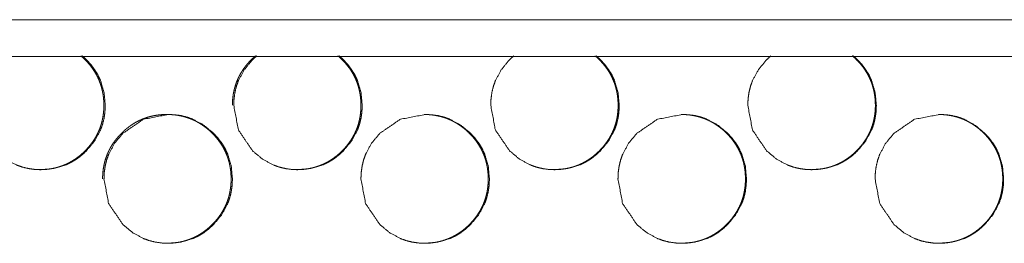
# Model space of a CAD drawing. Units: millimetres. Extents: x 0 to 5083, y 0 to 3356.
# Drawn here: x 4541 to 4594, y 2869 to 2881 of the extents above; entities that cross this region are included whole.
import ezdxf

# ---------------------------------------------------------------- set-up
doc = ezdxf.new("R2010")
doc.units = ezdxf.units.MM
doc.layers.add('Trimetric', color=7, linetype='Continuous')

msp = doc.modelspace()

# ---------------------------------------------------------------- linework, layer by layer
at = {"layer": 'Trimetric', "color": 151, "linetype": 'Continuous', "lineweight": 18}
for p, q in [((4310.407, 2881.067), (5073.9, 2881.067)), ((4310.407, 2879.067), (5073.9, 2879.067))]:
    msp.add_line(p, q, dxfattribs=at)
for points, knots in [([(4538.276, 2876.415), (4538.53, 2875.073), (4539.298, 2873.942), (4539.836, 2873.492), (4540.427, 2873.172), (4540.743, 2873.059), (4541.071, 2872.979), (4541.412, 2872.931), (4541.767, 2872.915), (4542.464, 2872.98), (4543.109, 2873.172), (4543.411, 2873.316), (4543.699, 2873.492), (4543.974, 2873.699), (4544.236, 2873.939), (4544.684, 2874.479), (4545.004, 2875.072), (4545.116, 2875.388), (4545.197, 2875.717), (4545.244, 2876.059), (4545.26, 2876.414), (4545.197, 2877.114), (4545.005, 2877.759), (4544.861, 2878.062), (4544.685, 2878.351), (4544.478, 2878.627), (4544.238, 2878.89), (4544.009, 2879.102)], [0, 0, 0.097285, 0.194708, 0.244692, 0.292587, 0.316427, 0.340485, 0.365016, 0.390322, 0.440246, 0.488141, 0.51197, 0.536057, 0.560598, 0.58593, 0.635893, 0.68388, 0.707757, 0.731884, 0.756484, 0.781838, 0.831877, 0.879856, 0.903748, 0.927843, 0.952427, 0.977776, 1, 1]), ([(4541.688, 2872.915), (4541.689, 2872.915), (4541.809, 2872.917), (4541.928, 2872.923), (4542.045, 2872.931), (4542.161, 2872.944), (4542.275, 2872.96), (4542.388, 2872.98), (4542.498, 2873.003), (4542.609, 2873.029), (4542.716, 2873.06), (4542.823, 2873.093), (4542.928, 2873.131), (4543.032, 2873.172), (4543.134, 2873.216), (4543.235, 2873.264), (4543.335, 2873.316), (4543.432, 2873.371), (4543.529, 2873.43), (4543.623, 2873.492), (4543.717, 2873.558), (4543.808, 2873.626), (4543.899, 2873.7), (4543.987, 2873.776), (4544.075, 2873.856), (4544.16, 2873.939), (4544.26, 2874.043), (4544.355, 2874.149), (4544.444, 2874.256), (4544.529, 2874.367), (4544.608, 2874.479), (4544.683, 2874.593), (4544.752, 2874.71), (4544.816, 2874.828), (4544.875, 2874.949), (4544.929, 2875.072), (4544.978, 2875.196), (4545.021, 2875.323), (4545.06, 2875.453), (4545.093, 2875.583), (4545.121, 2875.717), (4545.144, 2875.852), (4545.162, 2875.99), (4545.175, 2876.129), (4545.183, 2876.271), (4545.185, 2876.414), (4545.182, 2876.573), (4545.172, 2876.732), (4545.157, 2876.885), (4545.134, 2877.039), (4545.106, 2877.187), (4545.071, 2877.335), (4545.031, 2877.479), (4544.983, 2877.62), (4544.929, 2877.759), (4544.869, 2877.895), (4544.803, 2878.029), (4544.73, 2878.16), (4544.651, 2878.289), (4544.566, 2878.414), (4544.474, 2878.537), (4544.377, 2878.657), (4544.272, 2878.776), (4544.162, 2878.89), (4544.068, 2878.98), (4543.972, 2879.068), (4543.933, 2879.102)], [0, 0, 0.000154, 0.014089, 0.027998, 0.041659, 0.055286, 0.068696, 0.082091, 0.0953, 0.108527, 0.12159, 0.134663, 0.147688, 0.160718, 0.173717, 0.186751, 0.199801, 0.212885, 0.226083, 0.239272, 0.252646, 0.265985, 0.279625, 0.293227, 0.307103, 0.320996, 0.337701, 0.3544, 0.370708, 0.386973, 0.40295, 0.418911, 0.434678, 0.450427, 0.466066, 0.481741, 0.497359, 0.51303, 0.528771, 0.544507, 0.560478, 0.576411, 0.592683, 0.608921, 0.625581, 0.642256, 0.660785, 0.679345, 0.697383, 0.715444, 0.733119, 0.750812, 0.768259, 0.785688, 0.803062, 0.820446, 0.837896, 0.855328, 0.872948, 0.89059, 0.908599, 0.926597, 0.945053, 0.963532, 0.978735, 0.993926, 1, 1]), ([(4553.427, 2879.102), (4553.407, 2879.085), (4553.301, 2878.99), (4553.199, 2878.89), (4553.089, 2878.776), (4552.984, 2878.658), (4552.887, 2878.538), (4552.795, 2878.415), (4552.71, 2878.289), (4552.631, 2878.161), (4552.559, 2878.03), (4552.492, 2877.896), (4552.432, 2877.76), (4552.378, 2877.621), (4552.331, 2877.479), (4552.29, 2877.336), (4552.255, 2877.188), (4552.226, 2877.04), (4552.204, 2876.886), (4552.187, 2876.733), (4552.178, 2876.574), (4552.174, 2876.415)], [0, 0, 0.00857, 0.055118, 0.101681, 0.153285, 0.204897, 0.255233, 0.305445, 0.35487, 0.404149, 0.452897, 0.501602, 0.550217, 0.598805, 0.647649, 0.696471, 0.745846, 0.795296, 0.845806, 0.896274, 0.94807, 1, 1]), ([(4552.246, 2876.415), (4552.5, 2875.073), (4553.268, 2873.942), (4553.807, 2873.492), (4554.398, 2873.172), (4554.713, 2873.059), (4555.042, 2872.979), (4555.383, 2872.931), (4555.738, 2872.915), (4556.436, 2872.98), (4557.081, 2873.172), (4557.383, 2873.316), (4557.671, 2873.492), (4557.946, 2873.699), (4558.208, 2873.939), (4558.657, 2874.479), (4558.977, 2875.072), (4559.089, 2875.388), (4559.169, 2875.717), (4559.217, 2876.059), (4559.233, 2876.414), (4559.169, 2877.114), (4558.977, 2877.759), (4558.833, 2878.062), (4558.658, 2878.351), (4558.45, 2878.627), (4558.21, 2878.89), (4557.981, 2879.102)], [0, 0, 0.097269, 0.194702, 0.244677, 0.292565, 0.316401, 0.340478, 0.365028, 0.39033, 0.440269, 0.488178, 0.512003, 0.536086, 0.560642, 0.585952, 0.635936, 0.683916, 0.707781, 0.731904, 0.756504, 0.781853, 0.831886, 0.879856, 0.903734, 0.927838, 0.952417, 0.977762, 1, 1]), ([(4553.498, 2879.102), (4553.27, 2878.89), (4552.823, 2878.352), (4552.504, 2877.76), (4552.392, 2877.444), (4552.311, 2877.115), (4552.263, 2876.771), (4552.246, 2876.415)], [0, 0, 0.101893, 0.330267, 0.549986, 0.659555, 0.7703, 0.88353, 1, 1]), ([(4555.666, 2872.915), (4555.668, 2872.915), (4555.787, 2872.917), (4555.907, 2872.923), (4556.023, 2872.931), (4556.139, 2872.944), (4556.253, 2872.96), (4556.366, 2872.98), (4556.477, 2873.003), (4556.587, 2873.029), (4556.695, 2873.06), (4556.802, 2873.093), (4556.907, 2873.131), (4557.011, 2873.172), (4557.113, 2873.216), (4557.214, 2873.264), (4557.314, 2873.316), (4557.411, 2873.371), (4557.508, 2873.43), (4557.603, 2873.492), (4557.696, 2873.558), (4557.787, 2873.626), (4557.878, 2873.7), (4557.967, 2873.776), (4558.054, 2873.856), (4558.14, 2873.939), (4558.239, 2874.043), (4558.335, 2874.149), (4558.424, 2874.256), (4558.509, 2874.367), (4558.588, 2874.479), (4558.662, 2874.593), (4558.732, 2874.71), (4558.796, 2874.828), (4558.855, 2874.949), (4558.909, 2875.072), (4558.958, 2875.196), (4559.001, 2875.323), (4559.04, 2875.453), (4559.073, 2875.583), (4559.101, 2875.717), (4559.124, 2875.852), (4559.142, 2875.99), (4559.155, 2876.129), (4559.162, 2876.271), (4559.165, 2876.414), (4559.162, 2876.573), (4559.152, 2876.732), (4559.136, 2876.885), (4559.114, 2877.039), (4559.086, 2877.187), (4559.051, 2877.335), (4559.01, 2877.479), (4558.962, 2877.62), (4558.909, 2877.759), (4558.849, 2877.895), (4558.783, 2878.029), (4558.71, 2878.16), (4558.631, 2878.289), (4558.546, 2878.414), (4558.453, 2878.537), (4558.356, 2878.657), (4558.251, 2878.776), (4558.142, 2878.89), (4558.048, 2878.98), (4557.951, 2879.068), (4557.912, 2879.102)], [0, 0, 0.000154, 0.014125, 0.028032, 0.041691, 0.055314, 0.068723, 0.082115, 0.095359, 0.108546, 0.121644, 0.134714, 0.147737, 0.160765, 0.173761, 0.186793, 0.199875, 0.212956, 0.226153, 0.239339, 0.252711, 0.266047, 0.279685, 0.293284, 0.307158, 0.321076, 0.337778, 0.354474, 0.370754, 0.387017, 0.403013, 0.418972, 0.434735, 0.450482, 0.466118, 0.48179, 0.497419, 0.513075, 0.528824, 0.544547, 0.560524, 0.576454, 0.592718, 0.608956, 0.625611, 0.642284, 0.660811, 0.679365, 0.697404, 0.715456, 0.733135, 0.750816, 0.768271, 0.785696, 0.803067, 0.820432, 0.837879, 0.855326, 0.872944, 0.890582, 0.908588, 0.926583, 0.945061, 0.96351, 0.978711, 0.993927, 1, 1]), ([(4566.221, 2876.415), (4566.475, 2875.073), (4567.244, 2873.942), (4567.783, 2873.492), (4568.374, 2873.172), (4568.689, 2873.059), (4569.018, 2872.979), (4569.359, 2872.931), (4569.714, 2872.915), (4570.412, 2872.98), (4571.057, 2873.172), (4571.359, 2873.316), (4571.648, 2873.492), (4571.923, 2873.699), (4572.186, 2873.939), (4572.634, 2874.479), (4572.954, 2875.072), (4573.066, 2875.388), (4573.146, 2875.717), (4573.194, 2876.059), (4573.21, 2876.414), (4573.146, 2877.114), (4572.954, 2877.759), (4572.81, 2878.062), (4572.635, 2878.351), (4572.427, 2878.627), (4572.187, 2878.89), (4571.958, 2879.102)], [0, 0, 0.097256, 0.194675, 0.244661, 0.292563, 0.316395, 0.340469, 0.365015, 0.390338, 0.440269, 0.488195, 0.512016, 0.536116, 0.560669, 0.585993, 0.635955, 0.683939, 0.707809, 0.731928, 0.756521, 0.781867, 0.83189, 0.879861, 0.903746, 0.927834, 0.952424, 0.977765, 1, 1]), ([(4567.474, 2879.102), (4567.245, 2878.89), (4566.798, 2878.352), (4566.479, 2877.76), (4566.367, 2877.444), (4566.286, 2877.115), (4566.238, 2876.771), (4566.221, 2876.415)], [0, 0, 0.101811, 0.330248, 0.550013, 0.659579, 0.770296, 0.883538, 1, 1]), ([(4569.65, 2872.915), (4569.651, 2872.915), (4569.771, 2872.917), (4569.89, 2872.923), (4570.007, 2872.931), (4570.123, 2872.944), (4570.237, 2872.96), (4570.35, 2872.98), (4570.461, 2873.003), (4570.571, 2873.029), (4570.679, 2873.06), (4570.786, 2873.093), (4570.891, 2873.131), (4570.995, 2873.172), (4571.097, 2873.216), (4571.198, 2873.264), (4571.298, 2873.316), (4571.395, 2873.371), (4571.492, 2873.43), (4571.586, 2873.492), (4571.68, 2873.558), (4571.772, 2873.626), (4571.862, 2873.7), (4571.951, 2873.776), (4572.039, 2873.856), (4572.124, 2873.939), (4572.223, 2874.043), (4572.319, 2874.149), (4572.408, 2874.256), (4572.493, 2874.367), (4572.572, 2874.479), (4572.647, 2874.593), (4572.716, 2874.71), (4572.78, 2874.828), (4572.839, 2874.949), (4572.893, 2875.072), (4572.942, 2875.196), (4572.985, 2875.323), (4573.024, 2875.453), (4573.057, 2875.583), (4573.085, 2875.717), (4573.108, 2875.852), (4573.126, 2875.99), (4573.139, 2876.129), (4573.147, 2876.271), (4573.149, 2876.414), (4573.146, 2876.573), (4573.137, 2876.732), (4573.121, 2876.885), (4573.099, 2877.039), (4573.07, 2877.187), (4573.036, 2877.335), (4572.995, 2877.479), (4572.947, 2877.62), (4572.893, 2877.759), (4572.833, 2877.895), (4572.767, 2878.029), (4572.694, 2878.16), (4572.615, 2878.289), (4572.53, 2878.414), (4572.438, 2878.537), (4572.34, 2878.657), (4572.235, 2878.776), (4572.125, 2878.89), (4572.032, 2878.98), (4571.935, 2879.068), (4571.896, 2879.102)], [0, 0, 0.000154, 0.014085, 0.028029, 0.041686, 0.055309, 0.068716, 0.082107, 0.095349, 0.108573, 0.121632, 0.134738, 0.14776, 0.160786, 0.173781, 0.186812, 0.199893, 0.212973, 0.226168, 0.239352, 0.252723, 0.266089, 0.279696, 0.293323, 0.307195, 0.321112, 0.337812, 0.354507, 0.370785, 0.387069, 0.403042, 0.41902, 0.434782, 0.450527, 0.466161, 0.481832, 0.497445, 0.513113, 0.528849, 0.544581, 0.560548, 0.576482, 0.592745, 0.608981, 0.625635, 0.642306, 0.660831, 0.679385, 0.697419, 0.715469, 0.733147, 0.750826, 0.768279, 0.785702, 0.803072, 0.820451, 0.837896, 0.855323, 0.872959, 0.890595, 0.908599, 0.926593, 0.945069, 0.963543, 0.978742, 0.993956, 1, 1]), ([(4580.201, 2876.415), (4580.455, 2875.073), (4581.224, 2873.942), (4581.763, 2873.492), (4582.354, 2873.172), (4582.669, 2873.059), (4582.998, 2872.979), (4583.34, 2872.931), (4583.695, 2872.915), (4584.393, 2872.98), (4585.038, 2873.172), (4585.34, 2873.316), (4585.629, 2873.492), (4585.905, 2873.699), (4586.167, 2873.939), (4586.615, 2874.479), (4586.936, 2875.072), (4587.048, 2875.388), (4587.128, 2875.717), (4587.176, 2876.059), (4587.192, 2876.414), (4587.128, 2877.114), (4586.936, 2877.759), (4586.792, 2878.062), (4586.616, 2878.351), (4586.408, 2878.627), (4586.169, 2878.89), (4585.939, 2879.102)], [0, 0, 0.097247, 0.194666, 0.244646, 0.292541, 0.316392, 0.340486, 0.365029, 0.390348, 0.440296, 0.488215, 0.512054, 0.536131, 0.560699, 0.58602, 0.63599, 0.683968, 0.707834, 0.73195, 0.75654, 0.781883, 0.831899, 0.879864, 0.903745, 0.927842, 0.952429, 0.977751, 1, 1]), ([(4581.454, 2879.102), (4581.225, 2878.89), (4580.778, 2878.352), (4580.458, 2877.76), (4580.346, 2877.444), (4580.266, 2877.115), (4580.217, 2876.771), (4580.201, 2876.415)], [0, 0, 0.101881, 0.330296, 0.55004, 0.659596, 0.770328, 0.883544, 1, 1]), ([(4583.638, 2872.915), (4583.639, 2872.915), (4583.759, 2872.917), (4583.878, 2872.923), (4583.995, 2872.931), (4584.111, 2872.944), (4584.225, 2872.96), (4584.338, 2872.98), (4584.449, 2873.003), (4584.559, 2873.029), (4584.667, 2873.06), (4584.774, 2873.093), (4584.879, 2873.131), (4584.983, 2873.172), (4585.085, 2873.216), (4585.186, 2873.264), (4585.286, 2873.316), (4585.383, 2873.371), (4585.48, 2873.43), (4585.575, 2873.492), (4585.669, 2873.558), (4585.76, 2873.626), (4585.851, 2873.7), (4585.939, 2873.776), (4586.027, 2873.856), (4586.112, 2873.939), (4586.212, 2874.043), (4586.307, 2874.149), (4586.397, 2874.256), (4586.482, 2874.367), (4586.561, 2874.479), (4586.636, 2874.593), (4586.705, 2874.71), (4586.769, 2874.828), (4586.828, 2874.949), (4586.882, 2875.072), (4586.931, 2875.196), (4586.974, 2875.323), (4587.013, 2875.453), (4587.046, 2875.583), (4587.074, 2875.717), (4587.097, 2875.852), (4587.115, 2875.99), (4587.128, 2876.129), (4587.136, 2876.271), (4587.138, 2876.414), (4587.135, 2876.573), (4587.125, 2876.732), (4587.11, 2876.885), (4587.087, 2877.039), (4587.059, 2877.187), (4587.024, 2877.335), (4586.983, 2877.479), (4586.936, 2877.62), (4586.882, 2877.759), (4586.822, 2877.895), (4586.756, 2878.029), (4586.683, 2878.16), (4586.603, 2878.289), (4586.518, 2878.414), (4586.427, 2878.537), (4586.329, 2878.657), (4586.224, 2878.776), (4586.114, 2878.89), (4586.02, 2878.98), (4585.924, 2879.068), (4585.884, 2879.102)], [0, 0, 0.000154, 0.014121, 0.028063, 0.041718, 0.055338, 0.068781, 0.08217, 0.095373, 0.108594, 0.121688, 0.134793, 0.147812, 0.160836, 0.173829, 0.186858, 0.199937, 0.213014, 0.226207, 0.23939, 0.25279, 0.266123, 0.279757, 0.293352, 0.307252, 0.321138, 0.337863, 0.354554, 0.370854, 0.387113, 0.403083, 0.419058, 0.434818, 0.45056, 0.466192, 0.48186, 0.497485, 0.51315, 0.528883, 0.544612, 0.560577, 0.576509, 0.592768, 0.609003, 0.625653, 0.642322, 0.660844, 0.679395, 0.697425, 0.715479, 0.733146, 0.750831, 0.768281, 0.78569, 0.80307, 0.820431, 0.837873, 0.855316, 0.872949, 0.890583, 0.90856, 0.926576, 0.945049, 0.96352, 0.978716, 0.993928, 1, 1]), ([(4548.607, 2868.915), (4548.608, 2868.915), (4548.727, 2868.917), (4548.847, 2868.922), (4548.964, 2868.931), (4549.08, 2868.944), (4549.193, 2868.96), (4549.307, 2868.98), (4549.417, 2869.003), (4549.527, 2869.029), (4549.635, 2869.059), (4549.742, 2869.093), (4549.847, 2869.131), (4549.951, 2869.172), (4550.054, 2869.216), (4550.154, 2869.264), (4550.254, 2869.316), (4550.351, 2869.371), (4550.448, 2869.429), (4550.542, 2869.492), (4550.636, 2869.557), (4550.727, 2869.627), (4550.818, 2869.7), (4550.907, 2869.776), (4550.994, 2869.856), (4551.08, 2869.939), (4551.179, 2870.042), (4551.274, 2870.149), (4551.364, 2870.256), (4551.449, 2870.367), (4551.528, 2870.479), (4551.602, 2870.594), (4551.671, 2870.709), (4551.735, 2870.828), (4551.795, 2870.949), (4551.848, 2871.072), (4551.897, 2871.197), (4551.94, 2871.323), (4551.979, 2871.453), (4552.012, 2871.584), (4552.041, 2871.717), (4552.063, 2871.852), (4552.081, 2871.99), (4552.094, 2872.129), (4552.102, 2872.271), (4552.104, 2872.414), (4552.101, 2872.573), (4552.092, 2872.732), (4552.076, 2872.886), (4552.054, 2873.038), (4552.025, 2873.187), (4551.991, 2873.335), (4551.95, 2873.479), (4551.902, 2873.62), (4551.848, 2873.759), (4551.789, 2873.896), (4551.722, 2874.029), (4551.65, 2874.16), (4551.57, 2874.289), (4551.485, 2874.414), (4551.393, 2874.538), (4551.296, 2874.657), (4551.191, 2874.776), (4551.081, 2874.89), (4550.988, 2874.98), (4550.891, 2875.068), (4550.794, 2875.15), (4550.694, 2875.229), (4550.593, 2875.303), (4550.49, 2875.373), (4550.386, 2875.439), (4550.28, 2875.5), (4550.172, 2875.558), (4550.062, 2875.611), (4549.95, 2875.659), (4549.837, 2875.704), (4549.722, 2875.744), (4549.605, 2875.78), (4549.487, 2875.812), (4549.367, 2875.839), (4549.245, 2875.863), (4549.122, 2875.882), (4548.996, 2875.897), (4548.87, 2875.907), (4548.74, 2875.913), (4548.61, 2875.915), (4548.467, 2875.912), (4548.325, 2875.905), (4548.186, 2875.892), (4548.047, 2875.874), (4547.913, 2875.851), (4547.779, 2875.822), (4547.648, 2875.789), (4547.519, 2875.751), (4547.393, 2875.707), (4547.268, 2875.658), (4547.145, 2875.605), (4547.025, 2875.546), (4546.906, 2875.482), (4546.791, 2875.413), (4546.676, 2875.338), (4546.565, 2875.259), (4546.455, 2875.174), (4546.348, 2875.085), (4546.242, 2874.99), (4546.139, 2874.89), (4546.03, 2874.776), (4545.925, 2874.658), (4545.828, 2874.538), (4545.736, 2874.415), (4545.651, 2874.29), (4545.572, 2874.161), (4545.499, 2874.03), (4545.433, 2873.896), (4545.373, 2873.76), (4545.319, 2873.621), (4545.272, 2873.48), (4545.23, 2873.336), (4545.195, 2873.188), (4545.167, 2873.039), (4545.144, 2872.887), (4545.128, 2872.733), (4545.119, 2872.574), (4545.115, 2872.415)], [0, 0, 0.00008, 0.007313, 0.014552, 0.021644, 0.028716, 0.035674, 0.04263, 0.049482, 0.056347, 0.063127, 0.069919, 0.076679, 0.083435, 0.090208, 0.096956, 0.103747, 0.110528, 0.117379, 0.124218, 0.131149, 0.1381, 0.145152, 0.152227, 0.159429, 0.16664, 0.175311, 0.183978, 0.192442, 0.200901, 0.209193, 0.217489, 0.225645, 0.233837, 0.241963, 0.250073, 0.258205, 0.266314, 0.274489, 0.282671, 0.290946, 0.299235, 0.307658, 0.316108, 0.324755, 0.33341, 0.343028, 0.35266, 0.362024, 0.371376, 0.380554, 0.389733, 0.398794, 0.407859, 0.416877, 0.425892, 0.434931, 0.443979, 0.453152, 0.462309, 0.471644, 0.480983, 0.490578, 0.500169, 0.50806, 0.515959, 0.523649, 0.531364, 0.538933, 0.546501, 0.553954, 0.561403, 0.568797, 0.576188, 0.583553, 0.59093, 0.598318, 0.605699, 0.613144, 0.620584, 0.628131, 0.63567, 0.643336, 0.651013, 0.658875, 0.666729, 0.675384, 0.684051, 0.692501, 0.700946, 0.709216, 0.71751, 0.725677, 0.733847, 0.741944, 0.750069, 0.758168, 0.766285, 0.774442, 0.782598, 0.790877, 0.799153, 0.80758, 0.816, 0.824639, 0.833281, 0.842859, 0.852453, 0.86178, 0.871115, 0.88026, 0.889417, 0.898464, 0.907522, 0.916537, 0.925562, 0.934601, 0.943668, 0.952852, 0.962029, 0.971384, 0.980749, 0.990382, 1, 1]), ([(4545.191, 2872.415), (4545.445, 2871.074), (4546.213, 2869.941), (4546.751, 2869.492), (4547.342, 2869.172), (4547.657, 2869.059), (4547.986, 2868.979), (4548.327, 2868.931), (4548.682, 2868.915), (4549.38, 2868.98), (4550.024, 2869.172), (4550.326, 2869.316), (4550.615, 2869.492), (4550.89, 2869.699), (4551.152, 2869.939), (4551.6, 2870.479), (4551.92, 2871.072), (4552.032, 2871.388), (4552.112, 2871.717), (4552.16, 2872.058), (4552.176, 2872.414), (4552.112, 2873.113), (4551.921, 2873.759), (4551.777, 2874.062), (4551.601, 2874.351), (4551.393, 2874.627), (4551.154, 2874.89), (4550.615, 2875.339), (4550.023, 2875.659), (4549.708, 2875.772), (4549.38, 2875.852), (4549.039, 2875.9), (4548.684, 2875.915), (4547.342, 2875.658), (4546.214, 2874.89), (4545.767, 2874.352), (4545.448, 2873.76), (4545.336, 2873.444), (4545.256, 2873.114), (4545.207, 2872.771), (4545.191, 2872.415)], [0, 0, 0.062206, 0.12452, 0.15647, 0.187103, 0.202341, 0.217728, 0.233428, 0.249609, 0.281533, 0.312168, 0.32741, 0.342812, 0.358504, 0.374691, 0.406659, 0.43733, 0.452611, 0.468035, 0.483752, 0.499978, 0.53196, 0.562649, 0.577912, 0.593339, 0.609059, 0.625257, 0.657219, 0.687857, 0.703096, 0.718494, 0.734179, 0.750359, 0.812602, 0.874742, 0.906614, 0.937257, 0.952533, 0.967978, 0.983772, 1, 1]), ([(4559.163, 2872.415), (4559.417, 2871.074), (4560.186, 2869.941), (4560.724, 2869.492), (4561.316, 2869.172), (4561.631, 2869.059), (4561.959, 2868.979), (4562.301, 2868.931), (4562.655, 2868.915), (4563.354, 2868.98), (4563.998, 2869.172), (4564.3, 2869.316), (4564.589, 2869.492), (4564.864, 2869.699), (4565.127, 2869.939), (4565.575, 2870.479), (4565.895, 2871.072), (4566.007, 2871.388), (4566.087, 2871.717), (4566.135, 2872.058), (4566.151, 2872.414), (4566.087, 2873.113), (4565.895, 2873.759), (4565.752, 2874.062), (4565.576, 2874.351), (4565.368, 2874.627), (4565.128, 2874.89), (4564.589, 2875.339), (4563.997, 2875.659), (4563.682, 2875.772), (4563.354, 2875.852), (4563.013, 2875.9), (4562.658, 2875.915), (4561.315, 2875.658), (4560.187, 2874.89), (4559.74, 2874.352), (4559.421, 2873.76), (4559.309, 2873.444), (4559.228, 2873.114), (4559.18, 2872.771), (4559.163, 2872.415)], [0, 0, 0.062195, 0.124507, 0.156452, 0.187092, 0.202328, 0.217727, 0.233424, 0.249603, 0.281536, 0.31218, 0.32742, 0.342819, 0.35852, 0.374705, 0.406667, 0.43734, 0.452618, 0.468043, 0.483755, 0.499979, 0.531954, 0.562646, 0.5779, 0.593325, 0.60905, 0.625246, 0.657214, 0.687847, 0.703097, 0.718492, 0.734175, 0.750353, 0.8126, 0.874766, 0.906623, 0.937268, 0.952541, 0.967984, 0.983775, 1, 1]), ([(4562.588, 2868.915), (4562.589, 2868.915), (4562.709, 2868.917), (4562.828, 2868.922), (4562.944, 2868.931), (4563.061, 2868.944), (4563.175, 2868.96), (4563.288, 2868.98), (4563.399, 2869.003), (4563.509, 2869.029), (4563.616, 2869.059), (4563.724, 2869.093), (4563.829, 2869.131), (4563.933, 2869.172), (4564.035, 2869.216), (4564.136, 2869.264), (4564.235, 2869.316), (4564.333, 2869.371), (4564.429, 2869.429), (4564.524, 2869.492), (4564.618, 2869.557), (4564.709, 2869.627), (4564.8, 2869.7), (4564.888, 2869.776), (4564.976, 2869.856), (4565.061, 2869.939), (4565.161, 2870.042), (4565.256, 2870.149), (4565.346, 2870.256), (4565.431, 2870.367), (4565.51, 2870.479), (4565.584, 2870.594), (4565.653, 2870.709), (4565.718, 2870.828), (4565.776, 2870.949), (4565.83, 2871.072), (4565.879, 2871.197), (4565.923, 2871.323), (4565.961, 2871.453), (4565.994, 2871.584), (4566.023, 2871.717), (4566.046, 2871.852), (4566.064, 2871.99), (4566.076, 2872.129), (4566.084, 2872.271), (4566.087, 2872.414), (4566.083, 2872.573), (4566.074, 2872.732), (4566.058, 2872.886), (4566.036, 2873.038), (4566.008, 2873.187), (4565.973, 2873.335), (4565.932, 2873.479), (4565.884, 2873.62), (4565.831, 2873.759), (4565.771, 2873.896), (4565.704, 2874.029), (4565.632, 2874.16), (4565.552, 2874.289), (4565.467, 2874.414), (4565.375, 2874.538), (4565.278, 2874.657), (4565.173, 2874.776), (4565.063, 2874.89), (4564.97, 2874.98), (4564.873, 2875.068), (4564.776, 2875.15), (4564.676, 2875.229), (4564.575, 2875.303), (4564.472, 2875.373), (4564.368, 2875.439), (4564.261, 2875.5), (4564.153, 2875.558), (4564.043, 2875.611), (4563.932, 2875.659), (4563.819, 2875.704), (4563.703, 2875.744), (4563.587, 2875.78), (4563.468, 2875.812), (4563.348, 2875.839), (4563.226, 2875.863), (4563.103, 2875.882), (4562.977, 2875.897), (4562.851, 2875.907), (4562.594, 2875.915)], [0, 0, 0.00012, 0.010999, 0.021857, 0.032466, 0.043104, 0.053541, 0.063975, 0.074252, 0.08455, 0.094721, 0.104936, 0.115077, 0.125211, 0.135343, 0.145491, 0.155651, 0.165849, 0.176125, 0.186409, 0.196805, 0.207208, 0.217809, 0.228398, 0.239224, 0.25004, 0.263046, 0.276048, 0.288744, 0.301431, 0.31387, 0.326314, 0.338563, 0.350851, 0.363027, 0.375203, 0.38739, 0.399563, 0.411818, 0.424099, 0.436504, 0.448943, 0.461578, 0.474253, 0.487222, 0.500205, 0.514632, 0.529081, 0.543125, 0.557153, 0.570919, 0.584687, 0.598279, 0.611877, 0.625404, 0.638938, 0.652497, 0.666068, 0.679828, 0.693563, 0.707566, 0.721575, 0.735966, 0.750353, 0.76219, 0.774039, 0.785596, 0.797169, 0.808498, 0.819874, 0.831054, 0.842228, 0.853318, 0.864432, 0.87548, 0.886517, 0.897598, 0.908671, 0.919837, 0.931026, 0.942347, 0.953656, 0.965184, 0.9767, 1, 1]), ([(4573.141, 2872.415), (4573.395, 2871.074), (4574.163, 2869.941), (4574.702, 2869.492), (4575.294, 2869.172), (4575.609, 2869.059), (4575.937, 2868.979), (4576.279, 2868.931), (4576.634, 2868.915), (4577.332, 2868.98), (4577.977, 2869.172), (4578.279, 2869.316), (4578.568, 2869.492), (4578.844, 2869.699), (4579.106, 2869.939), (4579.554, 2870.479), (4579.874, 2871.072), (4579.987, 2871.388), (4580.067, 2871.717), (4580.115, 2872.058), (4580.131, 2872.414), (4580.067, 2873.113), (4579.875, 2873.759), (4579.731, 2874.062), (4579.555, 2874.351), (4579.347, 2874.627), (4579.108, 2874.89), (4578.568, 2875.339), (4577.976, 2875.659), (4577.661, 2875.772), (4577.332, 2875.852), (4576.991, 2875.9), (4576.636, 2875.915), (4575.293, 2875.658), (4574.165, 2874.89), (4573.718, 2874.352), (4573.398, 2873.76), (4573.286, 2873.444), (4573.206, 2873.114), (4573.157, 2872.771), (4573.141, 2872.415)], [0, 0, 0.062185, 0.124496, 0.156447, 0.187083, 0.20233, 0.217727, 0.233422, 0.249613, 0.281555, 0.31218, 0.327431, 0.342841, 0.35854, 0.374722, 0.406689, 0.43735, 0.452626, 0.468048, 0.483757, 0.499979, 0.531951, 0.562633, 0.577891, 0.593314, 0.609037, 0.62523, 0.657193, 0.687835, 0.703082, 0.718475, 0.73417, 0.75036, 0.812612, 0.874769, 0.906639, 0.937273, 0.952549, 0.967989, 0.983778, 1, 1]), ([(4576.573, 2868.915), (4576.575, 2868.915), (4576.694, 2868.917), (4576.814, 2868.922), (4576.93, 2868.931), (4577.046, 2868.944), (4577.16, 2868.96), (4577.274, 2868.98), (4577.384, 2869.003), (4577.495, 2869.029), (4577.603, 2869.059), (4577.71, 2869.093), (4577.815, 2869.131), (4577.919, 2869.172), (4578.021, 2869.216), (4578.122, 2869.264), (4578.221, 2869.316), (4578.319, 2869.371), (4578.416, 2869.429), (4578.51, 2869.492), (4578.604, 2869.557), (4578.695, 2869.627), (4578.786, 2869.7), (4578.875, 2869.776), (4578.962, 2869.856), (4579.048, 2869.939), (4579.147, 2870.042), (4579.243, 2870.149), (4579.332, 2870.256), (4579.417, 2870.367), (4579.496, 2870.479), (4579.571, 2870.594), (4579.64, 2870.709), (4579.704, 2870.828), (4579.763, 2870.949), (4579.817, 2871.072), (4579.866, 2871.197), (4579.909, 2871.323), (4579.948, 2871.453), (4579.981, 2871.584), (4580.009, 2871.717), (4580.032, 2871.852), (4580.05, 2871.99), (4580.063, 2872.129), (4580.071, 2872.271), (4580.073, 2872.414), (4580.07, 2872.573), (4580.061, 2872.732), (4580.045, 2872.886), (4580.023, 2873.038), (4579.994, 2873.187), (4579.959, 2873.335), (4579.918, 2873.479), (4579.871, 2873.62), (4579.817, 2873.759), (4579.757, 2873.896), (4579.691, 2874.029), (4579.618, 2874.16), (4579.539, 2874.289), (4579.454, 2874.414), (4579.362, 2874.538), (4579.264, 2874.657), (4579.159, 2874.776), (4579.049, 2874.89), (4578.956, 2874.98), (4578.859, 2875.068), (4578.762, 2875.15), (4578.662, 2875.229), (4578.561, 2875.303), (4578.458, 2875.373), (4578.354, 2875.439), (4578.247, 2875.5), (4578.139, 2875.558), (4578.029, 2875.611), (4577.918, 2875.659), (4577.804, 2875.704), (4577.689, 2875.744), (4577.573, 2875.78), (4577.454, 2875.812), (4577.334, 2875.839), (4577.212, 2875.863), (4577.089, 2875.882), (4576.963, 2875.897), (4576.836, 2875.907), (4576.58, 2875.915)], [0, 0, 0.00015, 0.010998, 0.021854, 0.03249, 0.043097, 0.053532, 0.063994, 0.07427, 0.084566, 0.094764, 0.104949, 0.115089, 0.12522, 0.135379, 0.145498, 0.155683, 0.165879, 0.176153, 0.186436, 0.19683, 0.207255, 0.217831, 0.228441, 0.239244, 0.250058, 0.263083, 0.276082, 0.288776, 0.301461, 0.313898, 0.326339, 0.338587, 0.350873, 0.363046, 0.375221, 0.387417, 0.399578, 0.41184, 0.424111, 0.43652, 0.448952, 0.461589, 0.474259, 0.487226, 0.500207, 0.514631, 0.529078, 0.543123, 0.557148, 0.570912, 0.584678, 0.598268, 0.611863, 0.625388, 0.63892, 0.652477, 0.666046, 0.679804, 0.693537, 0.707555, 0.721543, 0.735951, 0.750336, 0.762171, 0.774017, 0.78555, 0.797145, 0.808472, 0.819846, 0.831024, 0.842196, 0.853311, 0.864396, 0.875442, 0.886506, 0.897585, 0.908656, 0.91982, 0.931008, 0.942327, 0.953633, 0.96516, 0.976704, 1, 1]), ([(4587.122, 2872.415), (4587.376, 2871.074), (4588.145, 2869.941), (4588.684, 2869.492), (4589.276, 2869.172), (4589.591, 2869.059), (4589.92, 2868.979), (4590.261, 2868.931), (4590.617, 2868.915), (4591.315, 2868.98), (4591.96, 2869.172), (4592.263, 2869.316), (4592.551, 2869.492), (4592.827, 2869.699), (4593.089, 2869.939), (4593.538, 2870.479), (4593.858, 2871.072), (4593.97, 2871.388), (4594.05, 2871.717), (4594.098, 2872.058), (4594.114, 2872.414), (4594.05, 2873.113), (4593.858, 2873.759), (4593.715, 2874.062), (4593.539, 2874.351), (4593.331, 2874.627), (4593.091, 2874.89), (4592.551, 2875.339), (4591.959, 2875.659), (4591.644, 2875.772), (4591.315, 2875.852), (4590.974, 2875.9), (4590.619, 2875.915), (4589.275, 2875.658), (4588.147, 2874.89), (4587.7, 2874.352), (4587.38, 2873.76), (4587.268, 2873.444), (4587.187, 2873.114), (4587.139, 2872.771), (4587.122, 2872.415)], [0, 0, 0.06218, 0.124482, 0.156429, 0.187073, 0.202319, 0.217728, 0.233421, 0.24961, 0.281548, 0.312183, 0.327446, 0.342841, 0.358549, 0.374729, 0.406692, 0.437356, 0.45263, 0.46805, 0.483757, 0.499977, 0.531944, 0.562623, 0.577879, 0.593299, 0.60902, 0.625221, 0.657192, 0.687829, 0.703075, 0.71848, 0.734173, 0.750361, 0.812619, 0.87478, 0.906646, 0.937282, 0.952557, 0.967995, 0.983779, 1, 1]), ([(4590.563, 2868.915), (4590.564, 2868.915), (4590.684, 2868.917), (4590.803, 2868.922), (4590.92, 2868.931), (4591.036, 2868.944), (4591.15, 2868.96), (4591.263, 2868.98), (4591.374, 2869.003), (4591.484, 2869.029), (4591.593, 2869.059), (4591.7, 2869.093), (4591.805, 2869.131), (4591.909, 2869.172), (4592.011, 2869.216), (4592.112, 2869.264), (4592.211, 2869.316), (4592.309, 2869.371), (4592.406, 2869.429), (4592.5, 2869.492), (4592.594, 2869.557), (4592.686, 2869.627), (4592.777, 2869.7), (4592.865, 2869.776), (4592.953, 2869.856), (4593.038, 2869.939), (4593.138, 2870.042), (4593.233, 2870.149), (4593.323, 2870.256), (4593.408, 2870.367), (4593.487, 2870.479), (4593.561, 2870.594), (4593.63, 2870.709), (4593.695, 2870.828), (4593.754, 2870.949), (4593.808, 2871.072), (4593.856, 2871.197), (4593.9, 2871.323), (4593.938, 2871.453), (4593.972, 2871.584), (4594, 2871.717), (4594.023, 2871.852), (4594.041, 2871.99), (4594.054, 2872.129), (4594.061, 2872.271), (4594.064, 2872.414), (4594.061, 2872.573), (4594.051, 2872.732), (4594.036, 2872.886), (4594.013, 2873.038), (4593.985, 2873.187), (4593.95, 2873.335), (4593.909, 2873.479), (4593.862, 2873.62), (4593.808, 2873.759), (4593.748, 2873.896), (4593.681, 2874.029), (4593.609, 2874.16), (4593.529, 2874.289), (4593.444, 2874.414), (4593.352, 2874.538), (4593.255, 2874.657), (4593.15, 2874.776), (4593.04, 2874.89), (4592.946, 2874.98), (4592.85, 2875.068), (4592.752, 2875.15), (4592.653, 2875.229), (4592.552, 2875.303), (4592.448, 2875.373), (4592.344, 2875.439), (4592.237, 2875.5), (4592.129, 2875.558), (4592.02, 2875.611), (4591.908, 2875.659), (4591.795, 2875.704), (4591.68, 2875.744), (4591.563, 2875.78), (4591.444, 2875.812), (4591.324, 2875.839), (4591.202, 2875.863), (4591.079, 2875.882), (4590.953, 2875.897), (4590.826, 2875.907), (4590.57, 2875.915)], [0, 0, 0.00012, 0.010996, 0.021851, 0.032486, 0.043092, 0.053556, 0.063986, 0.074261, 0.084556, 0.094752, 0.104965, 0.115103, 0.125234, 0.135391, 0.145509, 0.155693, 0.165888, 0.176161, 0.186442, 0.196835, 0.207259, 0.217857, 0.228443, 0.239266, 0.250079, 0.263102, 0.276099, 0.288792, 0.301476, 0.313911, 0.326351, 0.338597, 0.350882, 0.363067, 0.37524, 0.387423, 0.399593, 0.411845, 0.424121, 0.436523, 0.448959, 0.46159, 0.474261, 0.487227, 0.500206, 0.514628, 0.529074, 0.543114, 0.557137, 0.5709, 0.584671, 0.598259, 0.611843, 0.625377, 0.638895, 0.652451, 0.666033, 0.679789, 0.69352, 0.707519, 0.721523, 0.73593, 0.750314, 0.762147, 0.773992, 0.785546, 0.797116, 0.808466, 0.819814, 0.831016, 0.842187, 0.8533, 0.864384, 0.875429, 0.886491, 0.897569, 0.908667, 0.91983, 0.930987, 0.942334, 0.953639, 0.965164, 0.976707, 1, 1])]:
    msp.add_open_spline(points, degree=1, knots=knots, dxfattribs=at)

doc.saveas('drawing.dxf')
